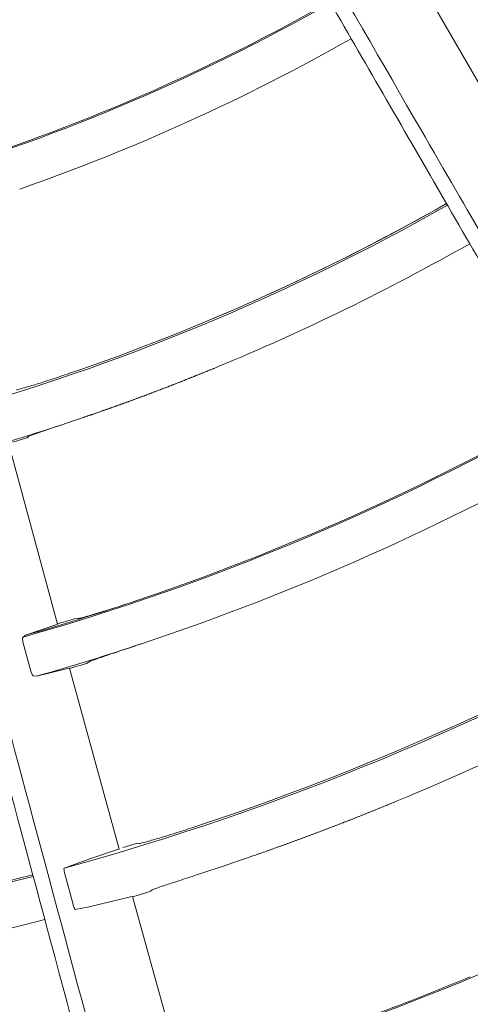
# Model space of a CAD drawing. Extents: x 0 to 420, y 0 to 297.
# Drawn here: x 120 to 122, y 163 to 166 of the extents above; entities that cross this region are included whole.
import ezdxf

# ---------------------------------------------------------------- set-up
doc = ezdxf.new("R2010")
doc.units = 0
doc.layers.add('M0', color=3, linetype='CONTINUOUS')

msp = doc.modelspace()

# ---------------------------------------------------------------- linework, layer by layer
at = {"layer": 'M0', "color": 1, "linetype": 'CONTINUOUS', "lineweight": 13}
for p, q in [((122.274765, 165.927597), (121.920432, 166.54242)), ((120.590506, 164.933236), (120.611429, 164.940359)), ((120.350951, 164.84878), (120.395222, 164.862566)), ((120.395222, 164.862566), (120.405096, 164.865719)), ((120.405096, 164.865719), (120.412076, 164.871455)), ((120.519961, 164.160119), (120.334591, 164.845121)), ((120.598471, 164.181585), (120.583207, 164.180686)), ((120.514, 164.157807), (120.39913, 164.118656)), ((120.520079, 164.160036), (120.514, 164.157807)), ((120.519702, 164.160049), (120.520079, 164.160036)), ((120.39913, 164.118656), (120.390302, 164.111514)), ((120.390491, 164.088962), (120.419328, 163.982554)), ((120.441303, 163.963263), (120.559029, 163.992148)), ((120.559029, 163.992148), (120.565376, 163.993637)), ((120.565376, 163.993637), (120.564986, 163.993377)), ((120.753331, 163.309265), (120.565839, 163.993614)), ((120.629531, 164.011709), (120.642731, 164.019596)), ((120.429512, 163.964783), (120.441303, 163.963263)), ((120.821621, 163.330975), (120.777946, 163.317929)), ((120.829912, 163.330072), (120.821621, 163.330975)), ((120.74679, 163.306781), (120.646454, 163.272924)), ((120.753048, 163.309055), (120.74679, 163.306781)), ((120.75262, 163.309069), (120.753048, 163.309055)), ((120.777946, 163.317929), (120.767343, 163.314752)), ((120.646454, 163.272924), (120.54549, 163.236828)), ((120.548174, 163.214736), (120.579253, 163.099102)), ((121.049677, 163.212294), (121.077995, 163.221594)), ((120.817608, 163.132483), (120.861872, 163.145987)), ((120.861872, 163.145987), (120.871789, 163.149086)), ((120.871789, 163.149086), (120.878321, 163.154531)), ((120.640031, 163.09059), (120.79621, 163.127934)), ((120.79621, 163.127934), (120.802717, 163.12946)), ((120.802717, 163.12946), (120.802333, 163.129186)), ((120.890305, 162.8157), (120.803477, 163.129506)), ((120.803796, 163.128357), (120.817608, 163.132483)), ((120.587195, 163.080577), (120.640031, 163.09059)), ((120.994807, 162.446427), (120.890305, 162.8157))]:
    msp.add_line(p, q, dxfattribs=at)
msp.add_circle((117.854083, 173.030529), 11.928, dxfattribs=at)
for centre, radius, start, end in [((117.854026, 173.03033), 7.494455, 286.055613, 299.5719), ((117.854008, 173.03037), 7.490026, 289.349852, 299.571617), ((117.854007, 173.030373), 7.651029, 289.25717, 299.58063), ((117.854011, 173.030372), 8.378653, 285.436476, 299.617027), ((117.854035, 173.030318), 8.371968, 288.902185, 299.616765), ((117.853975, 173.030445), 8.37214, 292.500037, 299.616693), ((117.854006, 173.03037), 8.547027, 292.500032, 299.624606), ((117.854018, 173.030357), 9.272459, 285.874353, 299.653953), ((117.853987, 173.030426), 9.268086, 288.530224, 299.65374), ((117.854102, 173.030083), 8.546724, 286.005065, 288.821326), ((117.802461, 173.181159), 8.706383, 288.822243, 288.937052), ((117.854033, 173.030324), 9.428974, 288.474595, 299.65972), ((117.85392, 173.030695), 9.268363, 285.938933, 288.530087), ((117.823196, 173.131678), 9.366853, 286.730551, 287.13699), ((117.854005, 173.030385), 10.156665, 285.366771, 299.684062), ((117.854002, 173.030397), 10.150053, 288.242866, 299.683834), ((117.854452, 173.028927), 9.427517, 285.925886, 288.474869), ((117.853865, 173.030664), 10.325353, 292.500127, 299.689122), ((117.837013, 173.086354), 9.494596, 286.704924, 287.104571), ((117.854046, 173.030284), 11.050358, 285.768528, 299.709692), ((117.853987, 173.03042), 11.20708, 288.012011, 299.713667), ((117.854001, 173.030466), 10.150121, 273.24293, 284.683824), ((116.854593, 176.063573), 13.518637, 288.204726, 288.271089), ((117.854017, 173.030383), 10.15666, 270.366762, 284.684062), ((117.854043, 173.030236), 10.324888, 277.49996, 284.68928), ((117.854117, 173.030109), 11.045744, 288.043712, 292.500013)]:
    msp.add_arc(centre, radius, start, end, dxfattribs=at)
at = {"layer": 'M0', "color": 1, "linetype": 'CONTINUOUS', "lineweight": 13, "extrusion": (0, 0, -1)}
for points, knots in [([(129.411, 161.394172), (129.268998, 161.536174), (129.126997, 161.678175), (129.021013, 161.784159), (128.915029, 161.890143), (128.845062, 161.96011), (128.718304, 162.086868), (128.549253, 162.255919), (128.279191, 162.525981), (128.112741, 162.692431), (127.987873, 162.817299), (127.921316, 162.883856), (127.809884, 162.995288), (127.661272, 163.1439), (127.432846, 163.372326), (127.204024, 163.601148), (126.975203, 163.829969), (126.745987, 164.059186), (126.59795, 164.207223), (126.542426, 164.262746), (126.498323, 164.30685), (126.446404, 164.358768), (126.307929, 164.497243), (126.11386, 164.691312), (125.84011, 164.965062), (125.474988, 165.330184), (124.968118, 165.837054), (124.627115, 166.178057), (124.371306, 166.433866), (124.208839, 166.596333), (124.020482, 166.78469), (123.832125, 166.973047), (123.61788, 167.187292), (123.413786, 167.391386), (123.209693, 167.595479), (123.015751, 167.789421), (122.807048, 167.998124), (122.598345, 168.206827), (122.374881, 168.430291), (122.200283, 168.604889), (122.025686, 168.779486), (121.899953, 168.905219), (121.774221, 169.030951)], [0, 0, 0, 0, 1, 1, 1, 2, 2, 2, 3, 3, 3, 4, 4, 4, 5, 5, 5, 6, 6, 6, 7, 7, 7, 8, 8, 8, 9, 9, 9, 10, 10, 10, 11, 11, 11, 12, 12, 12, 13, 13, 13, 14, 14, 14, 14]), ([(121.862876, 169.021492), (121.87505, 169.009318), (121.887223, 168.997144), (121.90325, 168.981116), (121.924194, 168.960171), (121.951719, 168.932644), (121.982393, 168.901969), (122.06419, 168.820169), (122.168375, 168.715979), (122.298967, 168.585382), (122.647197, 168.237137), (123.183191, 167.701123), (123.565214, 167.319093), (123.833941, 167.05036), (124.02648, 166.857821), (124.159035, 166.725266), (124.18553, 166.698771), (124.209629, 166.674672), (124.238164, 166.646137), (124.314256, 166.570045), (124.421894, 166.462407), (124.554671, 166.329632), (124.908672, 165.975636), (125.441359, 165.442966), (125.820465, 165.063875), (126.085955, 164.798395), (126.276125, 164.608235), (126.411432, 164.472934), (126.426161, 164.458206), (126.440239, 164.444128), (126.454318, 164.43005)], [0, 0, 0, 0, 1, 1, 1, 2, 2, 2, 3, 3, 3, 4, 4, 4, 5, 5, 5, 6, 6, 6, 7, 7, 7, 8, 8, 8, 9, 9, 9, 10, 10, 10, 10]), ([(126.005542, 158.799498), (125.905131, 158.973414), (125.804721, 159.14733), (125.729779, 159.277133), (125.654837, 159.406937), (125.605364, 159.492628), (125.515732, 159.647875), (125.396195, 159.85492), (125.205232, 160.185677), (125.087534, 160.389535), (124.999239, 160.542466), (124.952176, 160.623982), (124.873382, 160.760458), (124.768298, 160.942469), (124.606776, 161.222234), (124.444974, 161.502482), (124.283173, 161.78273), (124.121093, 162.06346), (124.016415, 162.244767), (123.977154, 162.31277), (123.945968, 162.366786), (123.909256, 162.430373), (123.811339, 162.59997), (123.674112, 162.837655), (123.480541, 163.172928), (123.222361, 163.620109), (122.86395, 164.240896), (122.622825, 164.658537), (122.44194, 164.971839), (122.327058, 165.17082), (122.19387, 165.401508), (122.060682, 165.632197), (121.909187, 165.894593), (121.764871, 166.144556), (121.620555, 166.394518), (121.483418, 166.632047), (121.335842, 166.887655), (121.188267, 167.143263), (121.030254, 167.416949), (120.906795, 167.630787), (120.783336, 167.844625), (120.69443, 167.998615), (120.605524, 168.152605)], [0, 0, 0, 0, 1, 1, 1, 2, 2, 2, 3, 3, 3, 4, 4, 4, 5, 5, 5, 6, 6, 6, 7, 7, 7, 8, 8, 8, 9, 9, 9, 10, 10, 10, 11, 11, 11, 12, 12, 12, 13, 13, 13, 14, 14, 14, 14]), ([(120.68871, 168.120523), (120.697317, 168.105613), (120.705925, 168.090703), (120.717258, 168.071073), (120.732067, 168.045421), (120.75153, 168.011708), (120.77322, 167.974139), (120.831057, 167.873956), (120.904726, 167.746351), (120.997067, 167.586403), (121.243299, 167.159896), (121.622299, 166.503421), (121.892428, 166.035534), (122.082445, 165.706406), (122.218591, 165.470595), (122.312322, 165.308249), (122.331057, 165.275799), (122.348097, 165.246284), (122.368275, 165.211335), (122.422079, 165.118143), (122.498191, 164.986313), (122.592079, 164.823698), (122.842396, 164.390142), (123.219067, 163.737752), (123.48714, 163.273458), (123.674874, 162.948311), (123.809348, 162.715412), (123.905024, 162.5497), (123.915439, 162.531662), (123.925394, 162.51442), (123.935349, 162.497177)], [0, 0, 0, 0, 1, 1, 1, 2, 2, 2, 3, 3, 3, 4, 4, 4, 5, 5, 5, 6, 6, 6, 7, 7, 7, 8, 8, 8, 9, 9, 9, 10, 10, 10, 10]), ([(122.034831, 157.210984), (121.986964, 157.389628), (121.939096, 157.568271), (121.901826, 157.707367), (121.864555, 157.846463), (121.837882, 157.946011), (121.791027, 158.120875), (121.728539, 158.354083), (121.630157, 158.72125), (121.569375, 158.948089), (121.523778, 159.118261), (121.499341, 159.209459), (121.458522, 159.361799), (121.404083, 159.564968), (121.320505, 159.876885), (121.236762, 160.18942), (121.153018, 160.501954), (121.06911, 160.815105), (121.014923, 161.017333), (120.994599, 161.093182), (120.978457, 161.153427), (120.959454, 161.224348), (120.908769, 161.413506), (120.837734, 161.678611), (120.737535, 162.052561), (120.60389, 162.551328), (120.418363, 163.243724), (120.293548, 163.709542), (120.199915, 164.058984), (120.140448, 164.280919), (120.071505, 164.538219), (120.002561, 164.795519), (119.924142, 165.088183), (119.849439, 165.36698), (119.774735, 165.645777), (119.703747, 165.910707), (119.627357, 166.195801), (119.550966, 166.480894), (119.469173, 166.786152), (119.405266, 167.024657), (119.341358, 167.263162), (119.295337, 167.434915), (119.249316, 167.606668)], [0, 0, 0, 0, 1, 1, 1, 2, 2, 2, 3, 3, 3, 4, 4, 4, 5, 5, 5, 6, 6, 6, 7, 7, 7, 8, 8, 8, 9, 9, 9, 10, 10, 10, 11, 11, 11, 12, 12, 12, 13, 13, 13, 14, 14, 14, 14]), ([(119.321364, 167.554149), (119.325819, 167.537519), (119.330275, 167.52089), (119.336141, 167.498996), (119.343806, 167.470385), (119.353881, 167.432783), (119.365107, 167.390881), (119.395045, 167.279142), (119.433177, 167.136818), (119.480974, 166.958421), (119.608428, 166.482717), (119.804606, 165.750519), (119.944432, 165.228659), (120.04279, 164.861566), (120.113264, 164.598553), (120.161782, 164.41748), (120.17148, 164.381286), (120.180301, 164.348367), (120.190746, 164.309387), (120.218597, 164.205444), (120.257996, 164.058407), (120.306596, 163.877033), (120.436172, 163.393463), (120.631158, 162.665813), (120.769928, 162.147958), (120.86711, 161.7853), (120.936722, 161.525532), (120.98625, 161.340704), (120.991642, 161.320585), (120.996795, 161.301354), (121.001948, 161.282123)], [0, 0, 0, 0, 1, 1, 1, 2, 2, 2, 3, 3, 3, 4, 4, 4, 5, 5, 5, 6, 6, 6, 7, 7, 7, 8, 8, 8, 9, 9, 9, 10, 10, 10, 10]), ([(120.566163, 165.109825), (120.543714, 165.102246), (120.521265, 165.094668), (120.499964, 165.087682), (120.478662, 165.080697), (120.458508, 165.074305), (120.440935, 165.068889), (120.423362, 165.063472), (120.40837, 165.059032), (120.395869, 165.05535), (120.385163, 165.052197), (120.376284, 165.049601), (120.369936, 165.048323), (120.368178, 165.047969), (120.366615, 165.047716), (120.365051, 165.047463)], [0, 0, 0, 0, 1, 1, 1, 2, 2, 2, 3, 3, 3, 4, 4, 4, 5, 5, 5, 5]), ([(121.124816, 165.133948), (121.123117, 165.133245), (121.121418, 165.132542), (121.119763, 165.131857), (121.118109, 165.131173), (121.116498, 165.130507), (121.114709, 165.129769), (121.11292, 165.129031), (121.110954, 165.128221), (121.109653, 165.127684), (121.108677, 165.127282), (121.108075, 165.127035), (121.107125, 165.126643), (121.105857, 165.126122), (121.103969, 165.125345), (121.102067, 165.124564), (121.100164, 165.123782), (121.098247, 165.122995), (121.097008, 165.122487), (121.096078, 165.122106), (121.09553, 165.121881), (121.094478, 165.12145), (121.093075, 165.120875), (121.090776, 165.119934), (121.089417, 165.119378), (121.088397, 165.118961), (121.087906, 165.11876), (121.086886, 165.118343), (121.085525, 165.117788), (121.083226, 165.116849), (121.081822, 165.116276), (121.08077, 165.115847), (121.08022, 165.115623), (121.07929, 165.115244), (121.078051, 165.114739), (121.076138, 165.11396), (121.074225, 165.113182), (121.072313, 165.112404), (121.070401, 165.111628), (121.069159, 165.111123), (121.068227, 165.110745), (121.067673, 165.11052), (121.066625, 165.110095), (121.065228, 165.109529), (121.062954, 165.108607), (121.061557, 165.108041), (121.060509, 165.107617), (121.059954, 165.107392), (121.059022, 165.107015), (121.057779, 165.106513), (121.055866, 165.105739), (121.053952, 165.104967), (121.052038, 165.104194), (121.050123, 165.103422), (121.04888, 165.102921), (121.047948, 165.102545), (121.047393, 165.102321), (121.046344, 165.101899), (121.044945, 165.101336), (121.042668, 165.100421), (121.04127, 165.099858), (121.040221, 165.099436), (121.039666, 165.099213), (121.038733, 165.098839), (121.037489, 165.098339), (121.035573, 165.09757), (121.033657, 165.096803), (121.031741, 165.096035), (121.029825, 165.095267), (121.02858, 165.09477), (121.027647, 165.094396), (121.027091, 165.094174), (121.026041, 165.093755), (121.024641, 165.093195), (121.022362, 165.092285), (121.020963, 165.091726), (121.019913, 165.091307), (121.019357, 165.091086), (121.018423, 165.090714), (121.017177, 165.090218), (121.01526, 165.089454), (121.013342, 165.088691), (121.011424, 165.087928), (121.009506, 165.087166), (121.00826, 165.086671), (121.007326, 165.0863), (121.006769, 165.086079), (121.005718, 165.085662), (121.004317, 165.085107), (121.002036, 165.084202), (121.000634, 165.083647), (120.999583, 165.083231), (120.999027, 165.083011), (120.998092, 165.082641), (120.996845, 165.082148), (120.994926, 165.081389), (120.993006, 165.080631), (120.991086, 165.079873), (120.989166, 165.079116), (120.987918, 165.078624), (120.986983, 165.078255), (120.986427, 165.078036), (120.985374, 165.077622), (120.983972, 165.07707), (120.981688, 165.076172), (120.980285, 165.07562), (120.979233, 165.075207), (120.978676, 165.074988), (120.97774, 165.07462), (120.976493, 165.07413), (120.974572, 165.073376), (120.972649, 165.072623), (120.970727, 165.07187), (120.968802, 165.071117), (120.967557, 165.07063), (120.966623, 165.070264), (120.96607, 165.070047), (120.96501, 165.069633), (120.963598, 165.069081), (120.961284, 165.068179), (120.959916, 165.067645), (120.95889, 165.067244), (120.958395, 165.067051), (120.957368, 165.066651), (120.956, 165.066118), (120.953685, 165.065217), (120.952272, 165.064667), (120.951213, 165.064255), (120.950659, 165.06404), (120.949724, 165.063677), (120.948477, 165.063192), (120.946551, 165.062444), (120.944626, 165.061698), (120.942701, 165.060951), (120.940776, 165.060206), (120.939526, 165.059721), (120.938589, 165.059358), (120.938031, 165.059142), (120.936976, 165.058735), (120.93557, 165.058191), (120.933281, 165.057307), (120.931875, 165.056764), (120.93082, 165.056357), (120.930262, 165.056141), (120.929324, 165.05578), (120.928073, 165.055297), (120.926147, 165.054555), (120.924221, 165.053813), (120.922294, 165.053072), (120.920367, 165.052332), (120.919116, 165.051851), (120.918178, 165.05149), (120.917619, 165.051276), (120.916564, 165.05087), (120.915156, 165.05033), (120.912865, 165.049452), (120.911458, 165.048913), (120.910402, 165.048508), (120.909843, 165.048294), (120.908904, 165.047935), (120.907652, 165.047456), (120.905724, 165.046719), (120.903796, 165.045982), (120.901868, 165.045245), (120.899939, 165.044509), (120.898686, 165.044032), (120.897747, 165.043674), (120.897188, 165.043461), (120.896131, 165.043059), (120.894722, 165.042522), (120.892429, 165.041649), (120.89102, 165.041113), (120.889963, 165.040712), (120.889404, 165.040499), (120.888464, 165.040142), (120.887211, 165.039667), (120.885281, 165.038934), (120.883351, 165.038203), (120.881421, 165.037471), (120.87949, 165.03674), (120.878236, 165.036266), (120.877296, 165.03591), (120.876736, 165.035698), (120.875679, 165.035299), (120.874268, 165.034766), (120.871973, 165.033899), (120.870562, 165.033367), (120.869505, 165.032968), (120.868945, 165.032757), (120.868004, 165.032402), (120.86675, 165.03193), (120.864818, 165.031202), (120.862886, 165.030476), (120.860954, 165.029749), (120.859022, 165.029023), (120.857767, 165.028552), (120.856826, 165.028199), (120.856265, 165.027988), (120.855206, 165.027591), (120.853795, 165.027062), (120.851497, 165.026201), (120.850085, 165.025673), (120.849027, 165.025276), (120.848466, 165.025067), (120.847524, 165.024715), (120.846269, 165.024245), (120.844336, 165.023523), (120.842401, 165.022801), (120.840467, 165.022079), (120.838531, 165.021358), (120.837277, 165.020891), (120.836337, 165.02054), (120.835781, 165.020333), (120.834715, 165.019936), (120.833293, 165.019408), (120.830965, 165.018543), (120.829589, 165.018031), (120.828556, 165.017647), (120.828058, 165.017462), (120.827025, 165.017079), (120.825648, 165.016568), (120.823318, 165.015705), (120.821897, 165.015179), (120.820831, 165.014784), (120.820276, 165.014578), (120.819333, 165.01423), (120.818076, 165.013765), (120.816131, 165.013045), (120.814203, 165.012334), (120.812276, 165.011622), (120.810366, 165.010918), (120.809072, 165.010442), (120.808102, 165.010084), (120.807479, 165.009854), (120.806507, 165.009497)], [0, 0, 0, 0, 1, 1, 1, 2, 2, 2, 3, 3, 3, 4, 4, 4, 5, 5, 5, 6, 6, 6, 7, 7, 7, 8, 8, 8, 9, 9, 9, 10, 10, 10, 11, 11, 11, 12, 12, 12, 13, 13, 13, 14, 14, 14, 15, 15, 15, 16, 16, 16, 17, 17, 17, 18, 18, 18, 19, 19, 19, 20, 20, 20, 21, 21, 21, 22, 22, 22, 23, 23, 23, 24, 24, 24, 25, 25, 25, 26, 26, 26, 27, 27, 27, 28, 28, 28, 29, 29, 29, 30, 30, 30, 31, 31, 31, 32, 32, 32, 33, 33, 33, 34, 34, 34, 35, 35, 35, 36, 36, 36, 37, 37, 37, 38, 38, 38, 39, 39, 39, 40, 40, 40, 41, 41, 41, 42, 42, 42, 43, 43, 43, 44, 44, 44, 45, 45, 45, 46, 46, 46, 47, 47, 47, 48, 48, 48, 49, 49, 49, 50, 50, 50, 51, 51, 51, 52, 52, 52, 53, 53, 53, 54, 54, 54, 55, 55, 55, 56, 56, 56, 57, 57, 57, 58, 58, 58, 59, 59, 59, 60, 60, 60, 61, 61, 61, 62, 62, 62, 63, 63, 63, 64, 64, 64, 65, 65, 65, 66, 66, 66, 67, 67, 67, 68, 68, 68, 69, 69, 69, 70, 70, 70, 71, 71, 71, 72, 72, 72, 73, 73, 73, 74, 74, 74, 75, 75, 75, 76, 76, 76, 77, 77, 77, 78, 78, 78, 78]), ([(120.809072, 165.010442), (120.808354, 165.010177), (120.807635, 165.009912), (120.806507, 165.009497), (120.805001, 165.008943), (120.802768, 165.008121), (120.801374, 165.007609), (120.800329, 165.007225), (120.799756, 165.007015), (120.798807, 165.006667), (120.797542, 165.006203), (120.795609, 165.005493), (120.793673, 165.004784), (120.791736, 165.004075), (120.789796, 165.003365), (120.788537, 165.002905), (120.787592, 165.002559), (120.787031, 165.002354), (120.785969, 165.001966), (120.784553, 165.001449), (120.782247, 165.000609), (120.780831, 165.000092), (120.779769, 164.999705), (120.779207, 164.9995), (120.778262, 164.999156), (120.777002, 164.998697), (120.775063, 164.997992), (120.773123, 164.997287), (120.771182, 164.996582), (120.769242, 164.995878), (120.767982, 164.995421), (120.767037, 164.995078), (120.766474, 164.994874), (120.765411, 164.994489), (120.763994, 164.993975), (120.761686, 164.99314), (120.760269, 164.992627), (120.759206, 164.992243), (120.758643, 164.992039), (120.757697, 164.991698), (120.756436, 164.991243), (120.754495, 164.990542), (120.752553, 164.989842), (120.750611, 164.989142), (120.748669, 164.988443), (120.747408, 164.987989), (120.746462, 164.987648), (120.745899, 164.987446), (120.744835, 164.987064), (120.743416, 164.986554), (120.741107, 164.985725), (120.739688, 164.985216), (120.738624, 164.984834), (120.738061, 164.984632), (120.737114, 164.984293), (120.735852, 164.98384), (120.733909, 164.983144), (120.731965, 164.98245), (120.730021, 164.981755), (120.728078, 164.981061), (120.726815, 164.98061), (120.725868, 164.980272), (120.725305, 164.980071), (120.72424, 164.979691), (120.72282, 164.979185), (120.720508, 164.978362), (120.719088, 164.977856), (120.718023, 164.977477), (120.717459, 164.977277), (120.716512, 164.97694), (120.715248, 164.976492), (120.713304, 164.975801), (120.711358, 164.97511), (120.709412, 164.97442), (120.707464, 164.97373), (120.706203, 164.973284), (120.705258, 164.972949), (120.704698, 164.972751), (120.703626, 164.972372), (120.702196, 164.971866), (120.699854, 164.971039), (120.698469, 164.97055), (120.697431, 164.970183), (120.69693, 164.970007), (120.695891, 164.96964), (120.694505, 164.969152), (120.692163, 164.968328), (120.690732, 164.967824), (120.68966, 164.967446), (120.6891, 164.967249), (120.688153, 164.966916), (120.686891, 164.966473), (120.684941, 164.965788), (120.682993, 164.965105), (120.681045, 164.964421), (120.679097, 164.963739), (120.677832, 164.963296), (120.676883, 164.962964), (120.676318, 164.962767), (120.675251, 164.962394), (120.673828, 164.961896), (120.671511, 164.961087), (120.670088, 164.96059), (120.669021, 164.960218), (120.668456, 164.96002), (120.667506, 164.959689), (120.66624, 164.959248), (120.664291, 164.958569), (120.662342, 164.957891), (120.660392, 164.957212), (120.658442, 164.956535), (120.657176, 164.956096), (120.656226, 164.955766), (120.655661, 164.955569), (120.654593, 164.955199), (120.653168, 164.954705), (120.650849, 164.953902), (120.649425, 164.953409), (120.648357, 164.953039), (120.647793, 164.952844), (120.646841, 164.952515), (120.645571, 164.952076), (120.643612, 164.951399), (120.641672, 164.95073), (120.639732, 164.950061), (120.637813, 164.949399), (120.636502, 164.948948), (120.635519, 164.948609), (120.634879, 164.948389), (120.633916, 164.948058), (120.632433, 164.947548), (120.630185, 164.946776), (120.627937, 164.946004)], [0, 0, 0, 0, 1, 1, 1, 2, 2, 2, 3, 3, 3, 4, 4, 4, 5, 5, 5, 6, 6, 6, 7, 7, 7, 8, 8, 8, 9, 9, 9, 10, 10, 10, 11, 11, 11, 12, 12, 12, 13, 13, 13, 14, 14, 14, 15, 15, 15, 16, 16, 16, 17, 17, 17, 18, 18, 18, 19, 19, 19, 20, 20, 20, 21, 21, 21, 22, 22, 22, 23, 23, 23, 24, 24, 24, 25, 25, 25, 26, 26, 26, 27, 27, 27, 28, 28, 28, 29, 29, 29, 30, 30, 30, 31, 31, 31, 32, 32, 32, 33, 33, 33, 34, 34, 34, 35, 35, 35, 36, 36, 36, 37, 37, 37, 38, 38, 38, 39, 39, 39, 40, 40, 40, 41, 41, 41, 42, 42, 42, 43, 43, 43, 44, 44, 44, 44]), ([(120.412076, 164.871455), (120.416318, 164.873245), (120.420561, 164.875034), (120.425909, 164.877065), (120.434739, 164.880418), (120.446585, 164.884429), (120.460806, 164.889257), (120.475027, 164.894085), (120.491625, 164.899732), (120.512805, 164.906909), (120.533985, 164.914086), (120.559746, 164.922795), (120.575973, 164.928299), (120.581575, 164.930199), (120.586041, 164.931718), (120.590506, 164.933236)], [0, 0, 0, 0, 1, 1, 1, 2, 2, 2, 3, 3, 3, 4, 4, 4, 5, 5, 5, 5]), ([(120.79943, 164.242833), (120.776958, 164.235403), (120.754487, 164.227973), (120.73317, 164.22112), (120.711853, 164.214266), (120.69169, 164.207991), (120.674109, 164.202662), (120.656527, 164.197334), (120.641526, 164.192954), (120.629001, 164.189345), (120.618261, 164.186251), (120.609342, 164.183725), (120.60302, 164.182427), (120.601388, 164.182091), (120.59993, 164.181838), (120.598471, 164.181585)], [0, 0, 0, 0, 1, 1, 1, 2, 2, 2, 3, 3, 3, 4, 4, 4, 5, 5, 5, 5]), ([(120.390491, 164.088962), (120.389951, 164.091203), (120.389411, 164.093445), (120.38903, 164.09561), (120.388649, 164.097775), (120.388428, 164.099863), (120.388336, 164.101768), (120.388244, 164.103673), (120.388281, 164.105394), (120.388473, 164.106892), (120.388665, 164.108389), (120.389011, 164.109663), (120.389481, 164.110476), (120.389731, 164.110909), (120.390016, 164.111211), (120.390302, 164.111514)], [0, 0, 0, 0, 1, 1, 1, 2, 2, 2, 3, 3, 3, 4, 4, 4, 5, 5, 5, 5]), ([(120.642731, 164.019596), (120.647541, 164.021542), (120.65235, 164.023488), (120.658473, 164.025741), (120.66782, 164.029181), (120.680228, 164.033339), (120.69507, 164.038307), (120.709911, 164.043276), (120.727186, 164.049055), (120.748353, 164.056108), (120.769519, 164.063162), (120.794577, 164.071489), (120.812217, 164.077364), (120.824528, 164.081465), (120.833227, 164.084372), (120.841925, 164.087279)], [0, 0, 0, 0, 1, 1, 1, 2, 2, 2, 3, 3, 3, 4, 4, 4, 5, 5, 5, 5]), ([(120.429512, 163.964783), (120.428677, 163.965142), (120.427842, 163.965502), (120.426983, 163.966306), (120.426068, 163.967164), (120.425127, 163.968528), (120.424211, 163.970126), (120.423296, 163.971724), (120.422406, 163.973557), (120.421597, 163.975667), (120.420787, 163.977777), (120.420057, 163.980166), (120.419328, 163.982554)], [0, 0, 0, 0, 1, 1, 1, 2, 2, 2, 3, 3, 3, 4, 4, 4, 4]), ([(121.703967, 163.449974), (121.7054, 163.450549), (121.706832, 163.451125), (121.70904, 163.452014), (121.711985, 163.4532), (121.716306, 163.454942), (121.719185, 163.456104), (121.721344, 163.456975), (121.722691, 163.45752), (121.724255, 163.458153), (121.72582, 163.458785), (121.727602, 163.459506), (121.729325, 163.460203), (121.731047, 163.460901), (121.73271, 163.461574), (121.734393, 163.462257), (121.736076, 163.46294), (121.737778, 163.463631), (121.73946, 163.464314), (121.741142, 163.464997), (121.742804, 163.465672), (121.744527, 163.466373), (121.746249, 163.467074), (121.748031, 163.4678), (121.749592, 163.468435), (121.751152, 163.469071), (121.752491, 163.469616), (121.754656, 163.4705), (121.757542, 163.471678), (121.761895, 163.473457), (121.764781, 163.474637), (121.766945, 163.475523), (121.768283, 163.476071), (121.769841, 163.47671), (121.7714, 163.477349), (121.773179, 163.478079), (121.774901, 163.478786), (121.776623, 163.479493), (121.778289, 163.480177), (121.77996, 163.480864), (121.78163, 163.48155), (121.783305, 163.48224), (121.785017, 163.482945), (121.786729, 163.483649), (121.788478, 163.48437), (121.790073, 163.485028), (121.791669, 163.485685), (121.793112, 163.48628), (121.795129, 163.487114), (121.797816, 163.488224), (121.801522, 163.489757), (121.805228, 163.49129)], [0, 0, 0, 0, 1, 1, 1, 2, 2, 2, 3, 3, 3, 4, 4, 4, 5, 5, 5, 6, 6, 6, 7, 7, 7, 8, 8, 8, 9, 9, 9, 10, 10, 10, 11, 11, 11, 12, 12, 12, 13, 13, 13, 14, 14, 14, 15, 15, 15, 16, 16, 16, 17, 17, 17, 17]), ([(121.092866, 163.226495), (121.154958, 163.247407), (121.217052, 163.268319), (121.258568, 163.282799), (121.26246, 163.284157), (121.266171, 163.285458), (121.268891, 163.286411), (121.270932, 163.287127), (121.272415, 163.287647), (121.274052, 163.288221), (121.275688, 163.288796), (121.277478, 163.289424), (121.279211, 163.290034), (121.280945, 163.290644), (121.282622, 163.291234), (121.28437, 163.29185), (121.286118, 163.292466), (121.287937, 163.293107), (121.289528, 163.293668), (121.291118, 163.294229), (121.292481, 163.29471), (121.294684, 163.295489), (121.297622, 163.296528), (121.302056, 163.298097), (121.304995, 163.299139), (121.307199, 163.29992), (121.308562, 163.300405), (121.310148, 163.300969), (121.311735, 163.301533), (121.313547, 163.302176), (121.315301, 163.3028), (121.317056, 163.303425), (121.318755, 163.30403), (121.320453, 163.304635), (121.322152, 163.30524), (121.32385, 163.305845), (121.325604, 163.306472), (121.327358, 163.307098), (121.329168, 163.307746), (121.330754, 163.308313), (121.33234, 163.30888), (121.333702, 163.309366), (121.335903, 163.310155), (121.338837, 163.311207), (121.343264, 163.312796), (121.346198, 163.31385), (121.348398, 163.31464), (121.349759, 163.31513), (121.351344, 163.3157), (121.352928, 163.31627), (121.354736, 163.316922), (121.356488, 163.317554), (121.358241, 163.318185), (121.359937, 163.318798), (121.361633, 163.31941), (121.363329, 163.320023), (121.365024, 163.320636), (121.366776, 163.32127), (121.368527, 163.321904), (121.370334, 163.322558), (121.371918, 163.323132), (121.373501, 163.323705), (121.374861, 163.324198), (121.377058, 163.324996), (121.379989, 163.32606), (121.384409, 163.327667), (121.387338, 163.328733), (121.389535, 163.329533), (121.390893, 163.330029), (121.392476, 163.330607), (121.394059, 163.331184), (121.395867, 163.331844), (121.397613, 163.332482), (121.399359, 163.33312), (121.401044, 163.333737), (121.402749, 163.334361), (121.404454, 163.334985), (121.406179, 163.335617), (121.407884, 163.336241), (121.409589, 163.336866), (121.411273, 163.337484), (121.413018, 163.338125), (121.414763, 163.338766), (121.41657, 163.33943), (121.418151, 163.340011), (121.419733, 163.340593), (121.42109, 163.341092), (121.423283, 163.341901), (121.426208, 163.34298), (121.43062, 163.344607), (121.433544, 163.345688), (121.435738, 163.346498), (121.437094, 163.347), (121.438674, 163.347585), (121.440253, 163.34817), (121.442055, 163.348837), (121.443802, 163.349484), (121.445548, 163.350132), (121.447238, 163.350759), (121.448929, 163.351387), (121.450619, 163.352015), (121.452309, 163.352643), (121.454055, 163.353293), (121.4558, 163.353942), (121.457602, 163.354613), (121.45918, 163.3552), (121.460758, 163.355788), (121.462113, 163.356293), (121.464304, 163.357111), (121.467224, 163.358202), (121.471629, 163.359849), (121.474549, 163.360942), (121.476739, 163.361761), (121.478093, 163.362269), (121.47967, 163.362861), (121.481247, 163.363452), (121.483046, 163.364127), (121.48479, 163.364782), (121.486533, 163.365437), (121.488221, 163.366072), (121.489909, 163.366707), (121.491597, 163.367342), (121.493284, 163.367977), (121.495027, 163.368634), (121.49677, 163.369291), (121.498568, 163.36997), (121.500144, 163.370564), (121.501719, 163.371158), (121.503073, 163.371669), (121.50526, 163.372496), (121.508176, 163.373599), (121.512573, 163.375265), (121.515488, 163.37637), (121.517674, 163.377199), (121.519027, 163.377712), (121.520601, 163.37831), (121.522175, 163.378908), (121.523972, 163.379591), (121.525713, 163.380253), (121.527454, 163.380916), (121.529139, 163.381557), (121.530824, 163.3822), (121.532509, 163.382842), (121.534193, 163.383484), (121.535933, 163.384148), (121.537673, 163.384812), (121.539469, 163.385498), (121.541042, 163.3861), (121.542615, 163.386701), (121.543966, 163.387218), (121.54615, 163.388054), (121.549061, 163.38917), (121.553452, 163.390854), (121.556362, 163.391971), (121.558545, 163.392809), (121.559895, 163.393328), (121.561467, 163.393933), (121.563039, 163.394538), (121.564832, 163.395229), (121.56657, 163.395898), (121.568308, 163.396568), (121.569991, 163.397217), (121.571673, 163.397866), (121.573355, 163.398515), (121.575037, 163.399164), (121.576774, 163.399836), (121.578511, 163.400508), (121.580304, 163.401202), (121.581874, 163.40181), (121.583445, 163.402417), (121.584794, 163.40294), (121.586974, 163.403785), (121.58988, 163.404913), (121.594264, 163.406615), (121.597169, 163.407745), (121.599348, 163.408592), (121.600696, 163.409117), (121.602265, 163.409729), (121.603835, 163.41034), (121.605626, 163.411039), (121.607361, 163.411716), (121.609096, 163.412393), (121.610775, 163.413048), (121.612455, 163.413705), (121.614134, 163.414361), (121.615813, 163.415018), (121.617548, 163.415697), (121.619282, 163.416376), (121.621072, 163.417077), (121.62264, 163.417691), (121.624208, 163.418306), (121.625554, 163.418834), (121.62773, 163.419689), (121.630632, 163.420829), (121.635009, 163.42255), (121.637909, 163.423692), (121.640085, 163.424549), (121.64143, 163.42508), (121.642997, 163.425698), (121.644564, 163.426316), (121.646351, 163.427022), (121.648084, 163.427706), (121.649816, 163.42839), (121.651493, 163.429054), (121.653169, 163.429717), (121.654846, 163.430381), (121.656522, 163.431044), (121.658254, 163.43173), (121.659985, 163.432416), (121.661772, 163.433125), (121.663337, 163.433747), (121.664903, 163.434368), (121.666247, 163.434902), (121.66842, 163.435766), (121.671317, 163.436918), (121.675686, 163.438658), (121.678581, 163.439812), (121.680753, 163.440678), (121.682096, 163.441214), (121.68366, 163.441839), (121.685225, 163.442464), (121.68701, 163.443177), (121.688739, 163.443869), (121.690467, 163.44456), (121.692139, 163.445229), (121.693816, 163.445901), (121.695492, 163.446572), (121.697173, 163.447247), (121.698892, 163.447937), (121.70061, 163.448626), (121.702365, 163.449331), (121.703967, 163.449974), (121.705568, 163.450617), (121.707016, 163.451199), (121.70904, 163.452014)], [0, 0, 0, 0, 1, 1, 1, 2, 2, 2, 3, 3, 3, 4, 4, 4, 5, 5, 5, 6, 6, 6, 7, 7, 7, 8, 8, 8, 9, 9, 9, 10, 10, 10, 11, 11, 11, 12, 12, 12, 13, 13, 13, 14, 14, 14, 15, 15, 15, 16, 16, 16, 17, 17, 17, 18, 18, 18, 19, 19, 19, 20, 20, 20, 21, 21, 21, 22, 22, 22, 23, 23, 23, 24, 24, 24, 25, 25, 25, 26, 26, 26, 27, 27, 27, 28, 28, 28, 29, 29, 29, 30, 30, 30, 31, 31, 31, 32, 32, 32, 33, 33, 33, 34, 34, 34, 35, 35, 35, 36, 36, 36, 37, 37, 37, 38, 38, 38, 39, 39, 39, 40, 40, 40, 41, 41, 41, 42, 42, 42, 43, 43, 43, 44, 44, 44, 45, 45, 45, 46, 46, 46, 47, 47, 47, 48, 48, 48, 49, 49, 49, 50, 50, 50, 51, 51, 51, 52, 52, 52, 53, 53, 53, 54, 54, 54, 55, 55, 55, 56, 56, 56, 57, 57, 57, 58, 58, 58, 59, 59, 59, 60, 60, 60, 61, 61, 61, 62, 62, 62, 63, 63, 63, 64, 64, 64, 65, 65, 65, 66, 66, 66, 67, 67, 67, 68, 68, 68, 69, 69, 69, 70, 70, 70, 71, 71, 71, 72, 72, 72, 73, 73, 73, 74, 74, 74, 75, 75, 75, 76, 76, 76, 77, 77, 77, 78, 78, 78, 78]), ([(121.031431, 163.390505), (121.008935, 163.383187), (120.98644, 163.375869), (120.965106, 163.369112), (120.943773, 163.362355), (120.923602, 163.35616), (120.906005, 163.350903), (120.888407, 163.345646), (120.873382, 163.341328), (120.860859, 163.337744), (120.850114, 163.33467), (120.841212, 163.332136), (120.834846, 163.330902), (120.833069, 163.330558), (120.831491, 163.330315), (120.829912, 163.330072)], [0, 0, 0, 0, 1, 1, 1, 2, 2, 2, 3, 3, 3, 4, 4, 4, 5, 5, 5, 5]), ([(120.548174, 163.214736), (120.547595, 163.217017), (120.547016, 163.219298), (120.546528, 163.221492), (120.546041, 163.223686), (120.545644, 163.225793), (120.545358, 163.227681), (120.545073, 163.229569), (120.544898, 163.231239), (120.544796, 163.232642), (120.544698, 163.233988), (120.544667, 163.235089), (120.544918, 163.235832), (120.545054, 163.236234), (120.545272, 163.236531), (120.54549, 163.236828)], [0, 0, 0, 0, 1, 1, 1, 2, 2, 2, 3, 3, 3, 4, 4, 4, 5, 5, 5, 5]), ([(120.878321, 163.154531), (120.882541, 163.156283), (120.886761, 163.158034), (120.89209, 163.160017), (120.900933, 163.163309), (120.912832, 163.16724), (120.927008, 163.171932), (120.941183, 163.176625), (120.957635, 163.182079), (120.979096, 163.189138), (121.000556, 163.196197), (121.027025, 163.20486), (121.042369, 163.209895), (121.045028, 163.210767), (121.047353, 163.211531), (121.049677, 163.212294)], [0, 0, 0, 0, 1, 1, 1, 2, 2, 2, 3, 3, 3, 4, 4, 4, 5, 5, 5, 5]), ([(120.587195, 163.080577), (120.586739, 163.080842), (120.586283, 163.081107), (120.585862, 163.08158), (120.585243, 163.082277), (120.5847, 163.083424), (120.584092, 163.084811), (120.583484, 163.086198), (120.58281, 163.087825), (120.582088, 163.089877), (120.581365, 163.091929), (120.580594, 163.094404), (120.580079, 163.096152), (120.579721, 163.097371), (120.579487, 163.098237), (120.579253, 163.099102)], [0, 0, 0, 0, 1, 1, 1, 2, 2, 2, 3, 3, 3, 4, 4, 4, 5, 5, 5, 5])]:
    msp.add_open_spline(points, degree=3, knots=knots, dxfattribs=at)

doc.saveas('drawing.dxf')
